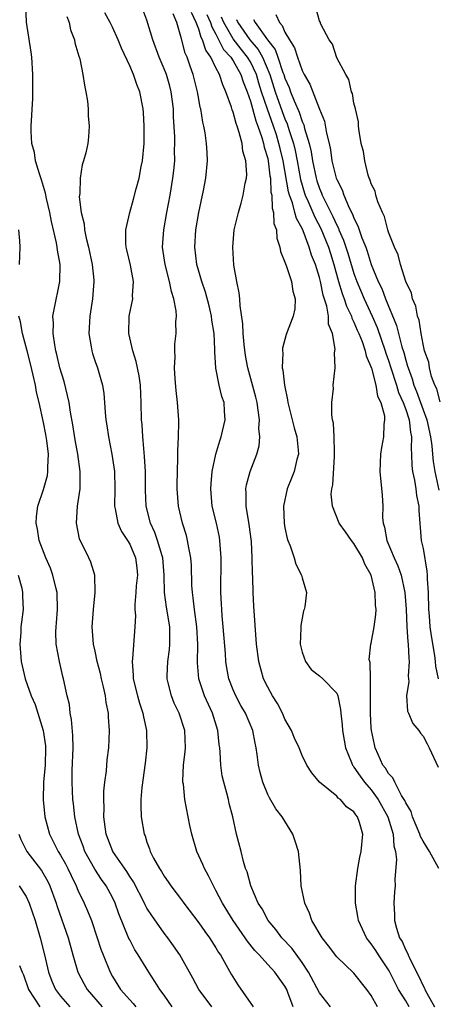
# Model space of a CAD drawing. Units: inches. Extents: x 2595000 to 2598000, y 1533000 to 1536000.
# Drawn here: x 2595520 to 2595569, y 1533797 to 1533911 of the extents above; entities that cross this region are included whole.
import ezdxf

# ---------------------------------------------------------------- set-up
doc = ezdxf.new("R2010")
doc.units = ezdxf.units.IN
doc.header["$MEASUREMENT"] = 0
doc.layers.add('LD25951533_2ft', color=122, linetype='Continuous')

msp = doc.modelspace()

# ---------------------------------------------------------------- linework, layer by layer
at = {"layer": 'LD25951533_2ft'}
for points, elevation in [([(2595542.53, 1533797), (2595541.86, 1533797.86), (2595541.02, 1533799), (2595540.31, 1533800.31), (2595538.8, 1533803), (2595538.07, 1533804.07), (2595537.41, 1533805), (2595537, 1533805.52), (2595535.55, 1533807.55), (2595535, 1533808.43), (2595534.79, 1533808.79), (2595534.71, 1533809), (2595533.45, 1533811.45), (2595533, 1533812.1), (2595532.66, 1533812.66), (2595531.06, 1533815), (2595530.27, 1533817), (2595530.15, 1533817.85), (2595530.01, 1533819), (2595530.03, 1533820.03), (2595529.99, 1533821), (2595530.01, 1533821.99), (2595530.11, 1533823), (2595530.31, 1533824.31), (2595530.41, 1533825.59), (2595530.6, 1533827), (2595530.68, 1533829), (2595530.56, 1533830.56), (2595530.55, 1533831), (2595530.26, 1533832.26), (2595530.19, 1533833), (2595529.96, 1533834.04), (2595529.72, 1533835), (2595529.6, 1533835.6), (2595529.23, 1533837), (2595529, 1533838.18), (2595528.82, 1533839), (2595528.67, 1533841), (2595528.8, 1533843), (2595529.01, 1533845), (2595528.96, 1533847), (2595528.49, 1533848.49), (2595528.27, 1533849), (2595527.57, 1533850.43), (2595527.27, 1533851), (2595527.19, 1533851.19), (2595526.82, 1533853), (2595526.97, 1533854.97), (2595527.25, 1533857), (2595527.27, 1533859), (2595526.98, 1533861), (2595526.68, 1533862.68), (2595526.41, 1533864.41), (2595526.13, 1533865.87), (2595525.97, 1533867), (2595525.81, 1533867.81), (2595525.41, 1533869.41), (2595524.92, 1533871), (2595524.57, 1533872.57), (2595524.45, 1533873), (2595524.31, 1533873.69), (2595524.14, 1533875), (2595524.17, 1533876.17), (2595524.11, 1533877), (2595524.23, 1533877.77), (2595524.89, 1533881), (2595524.93, 1533883), (2595524.63, 1533884.63), (2595524.6, 1533885), (2595524.51, 1533885.49), (2595523.95, 1533887.95), (2595523.73, 1533889), (2595523.36, 1533890.64), (2595523.25, 1533891.25), (2595522.79, 1533892.79), (2595522.53, 1533893.47), (2595522.07, 1533895), (2595521.95, 1533895.95), (2595521.66, 1533897), (2595521.6, 1533898.4), (2595521.6, 1533899), (2595521.78, 1533902.22), (2595521.78, 1533903), (2595521.76, 1533903.76), (2595521.78, 1533905), (2595521.65, 1533907), (2595521.59, 1533907.59), (2595521.06, 1533911.06), (2595520.97, 1533912.97)], 7496), ([(2595569, 1533867.07), (2595568.59, 1533868.59), (2595568.37, 1533869), (2595568, 1533870), (2595567.75, 1533871), (2595567.66, 1533871.66), (2595567.19, 1533873), (2595567, 1533873.75), (2595566.77, 1533875), (2595566.54, 1533876.54), (2595566.37, 1533877), (2595566.17, 1533878.17), (2595565.8, 1533879), (2595565.68, 1533879.68), (2595565, 1533881.02), (2595564.38, 1533883), (2595564.12, 1533884.12), (2595563.7, 1533885), (2595563, 1533886.74), (2595562.92, 1533887), (2595562.54, 1533888.54), (2595562.3, 1533889), (2595561.77, 1533890.23), (2595561.55, 1533891), (2595561.46, 1533891.46), (2595561, 1533892.32), (2595560.85, 1533892.85), (2595560.77, 1533893), (2595560.65, 1533893.35), (2595560.24, 1533895), (2595560.09, 1533896.09), (2595559.85, 1533897), (2595559.59, 1533898.41), (2595559.54, 1533899), (2595559.52, 1533899.52), (2595559.18, 1533901), (2595559, 1533901.66), (2595558.81, 1533902.81), (2595558.73, 1533903), (2595558.41, 1533904.41), (2595558.04, 1533905), (2595557, 1533906.94), (2595556.5, 1533908.5), (2595556.13, 1533909), (2595555.16, 1533910.84), (2595555.09, 1533911.09), (2595555, 1533911.21), (2595554.61, 1533912.61)], 7474), ([(2595525.73, 1533911.73), (2595526, 1533911), (2595526.16, 1533910.16), (2595526.59, 1533909), (2595526.65, 1533908.65), (2595527.1, 1533907.1), (2595527.21, 1533906.79), (2595527.59, 1533905), (2595527.75, 1533903.75), (2595527.93, 1533903), (2595528.1, 1533901.9), (2595528.18, 1533901), (2595528.19, 1533900.19), (2595528.31, 1533899), (2595528.23, 1533897.77), (2595528.15, 1533897), (2595527.91, 1533895.91), (2595527.66, 1533895), (2595527.48, 1533894.52), (2595527.25, 1533893), (2595527.22, 1533891.22), (2595527.17, 1533891), (2595527.16, 1533890.84), (2595527.39, 1533889), (2595527.71, 1533887.71), (2595527.78, 1533887), (2595527.97, 1533886.03), (2595528.23, 1533885), (2595528.65, 1533883), (2595528.83, 1533881.17), (2595528.84, 1533881), (2595528.68, 1533879), (2595528.37, 1533877), (2595528.28, 1533875), (2595528.55, 1533873.45), (2595528.61, 1533873), (2595528.69, 1533872.69), (2595529, 1533871.75), (2595529.26, 1533871), (2595529.67, 1533869.67), (2595529.85, 1533869), (2595530.02, 1533868.02), (2595530.1, 1533867), (2595530.16, 1533865.84), (2595530.25, 1533865), (2595530.35, 1533864.35), (2595530.53, 1533863), (2595530.95, 1533861), (2595531.25, 1533859), (2595531.27, 1533857), (2595531.24, 1533855), (2595531.32, 1533854.68), (2595531.64, 1533853), (2595532.07, 1533852.07), (2595532.75, 1533851), (2595533, 1533850.59), (2595533.69, 1533849), (2595533.83, 1533847.83), (2595533.91, 1533847), (2595533.77, 1533845.77), (2595533.72, 1533845), (2595533.58, 1533843.58), (2595533.6, 1533843), (2595533.67, 1533842.33), (2595533.61, 1533841), (2595533.33, 1533837.33), (2595533.28, 1533837), (2595533.42, 1533835.42), (2595533.41, 1533835), (2595533.9, 1533833), (2595534.15, 1533832.15), (2595534.52, 1533831), (2595534.59, 1533830.59), (2595534.94, 1533829), (2595535, 1533827), (2595534.8, 1533825.2), (2595534.41, 1533822.41), (2595534.31, 1533821), (2595534.29, 1533820.29), (2595534.34, 1533819), (2595534.67, 1533817), (2595534.78, 1533816.78), (2595535, 1533816.08), (2595535.3, 1533815.3), (2595535.39, 1533815), (2595535.78, 1533814.22), (2595536.46, 1533813), (2595536.68, 1533812.68), (2595537, 1533812.12), (2595537.47, 1533811.47), (2595537.79, 1533811), (2595539, 1533809.37), (2595539.26, 1533809), (2595541, 1533806.72), (2595541.71, 1533805.71), (2595542.25, 1533805), (2595543, 1533803.84), (2595543.3, 1533803.3), (2595543.52, 1533803), (2595544.2, 1533801.8), (2595544.77, 1533800.77), (2595545.53, 1533799.53), (2595547.3, 1533797)], 7494), ([(2595551.95, 1533797), (2595551.34, 1533798.66), (2595551.2, 1533799), (2595551, 1533799.38), (2595549.84, 1533801), (2595549, 1533801.9), (2595548, 1533803), (2595547.5, 1533803.5), (2595546.62, 1533804.62), (2595546.39, 1533805), (2595545, 1533807), (2595543.76, 1533809), (2595543, 1533810.47), (2595542.7, 1533811), (2595542.15, 1533812.15), (2595541.68, 1533813), (2595541.49, 1533813.49), (2595540.78, 1533815), (2595540.19, 1533817), (2595539.99, 1533818.01), (2595539.41, 1533821), (2595539.22, 1533822.78), (2595539.18, 1533823), (2595539.17, 1533823.17), (2595539.25, 1533825), (2595539.44, 1533826.56), (2595539.47, 1533827), (2595539.4, 1533829), (2595538.73, 1533831), (2595538.15, 1533832.15), (2595537.84, 1533833), (2595537.48, 1533834.52), (2595537.35, 1533835), (2595537.35, 1533835.35), (2595537.42, 1533837), (2595537.62, 1533838.38), (2595537.67, 1533839), (2595537.65, 1533839.65), (2595537.64, 1533841), (2595537.28, 1533843.28), (2595537.05, 1533845), (2595537.01, 1533846.99), (2595536.84, 1533849), (2595536.75, 1533849.25), (2595536.23, 1533851), (2595535.92, 1533851.92), (2595535.4, 1533853), (2595534.92, 1533855), (2595534.85, 1533856.85), (2595534.84, 1533859), (2595534.73, 1533860.73), (2595534.58, 1533862.58), (2595534.51, 1533863), (2595534.44, 1533864.44), (2595534.39, 1533865), (2595534.34, 1533867), (2595534.24, 1533869), (2595534.09, 1533870.09), (2595533.76, 1533871.76), (2595533.35, 1533873), (2595532.9, 1533875), (2595532.96, 1533877), (2595533.36, 1533879), (2595533.34, 1533879.34), (2595533.44, 1533881), (2595533.08, 1533882.92), (2595532.69, 1533884.69), (2595532.6, 1533885), (2595532.55, 1533885.45), (2595532.54, 1533887), (2595533.01, 1533889), (2595533.44, 1533890.56), (2595533.75, 1533891.75), (2595534.09, 1533893), (2595534.35, 1533894.35), (2595534.49, 1533895), (2595534.67, 1533897), (2595534.68, 1533899), (2595534.6, 1533900.6), (2595534.57, 1533901), (2595534.17, 1533903), (2595533.82, 1533903.82), (2595533.43, 1533905), (2595533, 1533906), (2595532.06, 1533908.06), (2595531.68, 1533909), (2595531, 1533910.49), (2595530.75, 1533911), (2595530.12, 1533912.12)], 7492), ([(2595556.28, 1533797), (2595555, 1533798.61), (2595553.74, 1533801), (2595553, 1533802.12), (2595551.79, 1533803.79), (2595550.62, 1533805), (2595549.94, 1533805.94), (2595549.05, 1533807), (2595548.34, 1533808.34), (2595547.9, 1533809), (2595547.03, 1533811), (2595546.61, 1533812.61), (2595546.44, 1533813), (2595546.19, 1533813.81), (2595545.91, 1533815), (2595545.4, 1533817), (2595544.95, 1533819), (2595544.55, 1533820.55), (2595544.46, 1533821), (2595544.27, 1533821.73), (2595543.91, 1533823), (2595543.74, 1533823.74), (2595543.55, 1533825), (2595543.5, 1533826.5), (2595543.45, 1533827), (2595543.39, 1533827.39), (2595543.22, 1533829), (2595542.59, 1533831), (2595541.67, 1533833), (2595541, 1533835), (2595540.85, 1533836.85), (2595540.89, 1533839), (2595540.78, 1533841), (2595540.51, 1533843), (2595540.36, 1533844.36), (2595540.27, 1533845), (2595540.22, 1533845.78), (2595540.15, 1533848.15), (2595540.09, 1533849), (2595539.84, 1533850.16), (2595539.72, 1533851), (2595539.58, 1533851.58), (2595539.12, 1533853), (2595538.66, 1533855), (2595538.52, 1533857), (2595538.52, 1533857.48), (2595538.54, 1533859), (2595538.6, 1533860.6), (2595538.59, 1533861.41), (2595538.67, 1533863), (2595538.71, 1533864.71), (2595538.7, 1533865), (2595538.56, 1533867), (2595538.39, 1533868.39), (2595538.27, 1533869.73), (2595538.2, 1533871), (2595538.29, 1533872.29), (2595538.24, 1533873), (2595538.25, 1533873.75), (2595538.4, 1533875), (2595538.36, 1533876.36), (2595538.41, 1533877), (2595538.39, 1533877.61), (2595538.12, 1533879), (2595537.84, 1533879.84), (2595537.63, 1533881), (2595537.1, 1533883), (2595536.82, 1533885), (2595536.96, 1533887), (2595537.31, 1533889), (2595537.68, 1533891), (2595538.02, 1533893), (2595538.12, 1533893.88), (2595538.22, 1533895), (2595538.21, 1533896.21), (2595538.23, 1533897), (2595538.23, 1533897.77), (2595538.09, 1533900.09), (2595538.07, 1533901), (2595537.82, 1533903), (2595537.65, 1533903.65), (2595537.26, 1533905), (2595537, 1533905.66), (2595536.42, 1533907), (2595535.67, 1533909), (2595535, 1533911.27), (2595534.54, 1533912.54)], 7490), ([(2595561.74, 1533797), (2595561, 1533798.29), (2595560.49, 1533799), (2595559, 1533800.89), (2595557, 1533802.78), (2595556.05, 1533804.05), (2595555.31, 1533805), (2595554.11, 1533807), (2595553.84, 1533807.84), (2595553.3, 1533809), (2595552.89, 1533811), (2595552.79, 1533812.79), (2595552.55, 1533815), (2595552.17, 1533816.17), (2595551.92, 1533817), (2595550.67, 1533819), (2595549.94, 1533819.94), (2595549.19, 1533821.19), (2595549, 1533821.59), (2595548.43, 1533823), (2595548.13, 1533824.13), (2595547.94, 1533825), (2595547.79, 1533826.21), (2595547.67, 1533827), (2595547.54, 1533827.54), (2595547.27, 1533829), (2595546.42, 1533831), (2595545.9, 1533831.9), (2595545.32, 1533833), (2595545, 1533833.72), (2595544.5, 1533835), (2595544.25, 1533836.25), (2595544.14, 1533837), (2595544.09, 1533837.91), (2595543.85, 1533841), (2595543.72, 1533842.28), (2595543.67, 1533843), (2595543.65, 1533843.65), (2595543.57, 1533845), (2595543.6, 1533849), (2595543.48, 1533850.52), (2595543.46, 1533851), (2595543.4, 1533851.4), (2595543.06, 1533853), (2595542.58, 1533855), (2595542.4, 1533857), (2595542.43, 1533857.57), (2595542.56, 1533859), (2595542.99, 1533861), (2595543.45, 1533862.55), (2595543.61, 1533863), (2595544.05, 1533865), (2595544.01, 1533865.99), (2595543.94, 1533867), (2595543.7, 1533867.7), (2595543.39, 1533869), (2595542.98, 1533870.98), (2595542.87, 1533872.87), (2595542.88, 1533873.12), (2595542.78, 1533875), (2595542.53, 1533876.53), (2595542.48, 1533877), (2595542.2, 1533878.2), (2595541.79, 1533879.79), (2595541.38, 1533881), (2595540.79, 1533883), (2595540.54, 1533885), (2595540.68, 1533887), (2595541.01, 1533889), (2595541.56, 1533891.56), (2595541.83, 1533893), (2595542.03, 1533895), (2595541.97, 1533895.97), (2595541.92, 1533897), (2595541.75, 1533898.25), (2595541.61, 1533899), (2595541.47, 1533899.47), (2595541.23, 1533901), (2595541.18, 1533901.18), (2595541, 1533902.12), (2595540.85, 1533903), (2595540.36, 1533905), (2595540.03, 1533905.97), (2595539.66, 1533907), (2595539.45, 1533907.45), (2595539, 1533909.11), (2595538.46, 1533911), (2595538.03, 1533912.03)], 7488), ([(2595565.4, 1533797), (2595565, 1533797.67), (2595564.16, 1533799), (2595563.76, 1533799.76), (2595563.16, 1533801), (2595563, 1533801.28), (2595561.83, 1533803), (2595561.52, 1533803.52), (2595561, 1533804.3), (2595560.68, 1533804.68), (2595560.45, 1533805), (2595559.52, 1533807), (2595559.46, 1533807.46), (2595559.16, 1533809), (2595559.18, 1533811), (2595559.44, 1533813), (2595559.67, 1533814.33), (2595559.83, 1533815), (2595560.02, 1533817), (2595559.64, 1533818.36), (2595559.41, 1533819), (2595559.22, 1533819.22), (2595559, 1533819.58), (2595558.14, 1533820.14), (2595557.43, 1533821), (2595557.17, 1533821.17), (2595557, 1533821.38), (2595555.02, 1533823.02), (2595554.1, 1533824.1), (2595553.55, 1533825), (2595553, 1533826.1), (2595552.64, 1533827), (2595552.12, 1533828.12), (2595551.77, 1533829), (2595551, 1533830.31), (2595550.7, 1533831), (2595550.12, 1533832.12), (2595549.55, 1533833), (2595549, 1533834.03), (2595548.53, 1533835), (2595547.97, 1533837), (2595547.71, 1533839), (2595547.39, 1533843.39), (2595547.3, 1533845), (2595547.26, 1533846.74), (2595547.22, 1533847.22), (2595547.21, 1533849), (2595547.11, 1533850.89), (2595546.86, 1533852.86), (2595546.51, 1533855), (2595546.51, 1533856.51), (2595546.47, 1533857), (2595546.54, 1533857.46), (2595546.95, 1533859), (2595547.73, 1533861), (2595548.01, 1533861.99), (2595548.08, 1533863), (2595547.97, 1533863.97), (2595548.04, 1533865), (2595547.91, 1533866.09), (2595547.77, 1533867), (2595547.62, 1533867.62), (2595546.68, 1533871), (2595546.44, 1533872.44), (2595546.27, 1533873.73), (2595546.16, 1533875), (2595546.11, 1533876.11), (2595545.79, 1533878.21), (2595545.76, 1533879), (2595545.71, 1533879.71), (2595545.44, 1533881), (2595545.09, 1533882.91), (2595544.94, 1533885), (2595545.13, 1533887), (2595545.6, 1533889), (2595545.93, 1533890.07), (2595546.14, 1533891), (2595546.39, 1533892.39), (2595546.54, 1533893), (2595546.58, 1533893.42), (2595546.47, 1533895), (2595546.12, 1533896.12), (2595546.02, 1533897), (2595545.71, 1533898.29), (2595545.47, 1533899), (2595545.33, 1533899.33), (2595545, 1533900.62), (2595544.89, 1533900.89), (2595544.8, 1533901.2), (2595544.16, 1533903), (2595543.78, 1533903.78), (2595543.42, 1533905), (2595543, 1533905.77), (2595542.39, 1533907), (2595541.81, 1533907.81), (2595541.43, 1533909), (2595541.27, 1533909.27), (2595541, 1533910.24), (2595540.71, 1533911), (2595540.18, 1533912.18)], 7486), ([(2595541.95, 1533911.95), (2595542.37, 1533911), (2595542.51, 1533910.51), (2595543, 1533909.66), (2595543.89, 1533907.89), (2595544.72, 1533907), (2595545, 1533906.56), (2595545.9, 1533905), (2595546.15, 1533904.15), (2595546.61, 1533903), (2595547, 1533901.89), (2595547.62, 1533899.62), (2595547.87, 1533899), (2595548.32, 1533897.68), (2595548.5, 1533897), (2595548.57, 1533896.57), (2595549, 1533895.25), (2595549.06, 1533895), (2595549.26, 1533893.26), (2595549.31, 1533893), (2595549.38, 1533891.38), (2595549.46, 1533891), (2595549.51, 1533889.51), (2595549.69, 1533889), (2595549.72, 1533887.72), (2595550.02, 1533887), (2595550.04, 1533886.04), (2595550.42, 1533885), (2595550.49, 1533884.49), (2595551, 1533883.27), (2595551.05, 1533883.05), (2595551.13, 1533882.87), (2595551.76, 1533881), (2595551.9, 1533879.9), (2595552.2, 1533879), (2595552.14, 1533877.86), (2595551.94, 1533877), (2595551.12, 1533874.88), (2595550.71, 1533873.29), (2595550.7, 1533873), (2595550.74, 1533872.74), (2595550.69, 1533871), (2595550.76, 1533870.76), (2595550.95, 1533869), (2595551.31, 1533867.31), (2595551.35, 1533867), (2595552.07, 1533864.07), (2595552.37, 1533863), (2595552.53, 1533861.47), (2595552.56, 1533861), (2595552.39, 1533860.39), (2595552.06, 1533859), (2595551.77, 1533858.23), (2595551.25, 1533857), (2595550.84, 1533855), (2595550.92, 1533853), (2595551, 1533852.47), (2595551.24, 1533851.24), (2595551.32, 1533851), (2595551.6, 1533850.4), (2595552.06, 1533849), (2595552.27, 1533848.27), (2595552.93, 1533847), (2595553, 1533846.67), (2595553.49, 1533845), (2595553.32, 1533843.32), (2595553.21, 1533843), (2595553.14, 1533842.86), (2595552.85, 1533841.15), (2595552.85, 1533840.85), (2595552.78, 1533839), (2595553, 1533838.08), (2595553.37, 1533837), (2595554.05, 1533836.05), (2595555, 1533835.32), (2595555.39, 1533835), (2595557, 1533833.33), (2595557.14, 1533833), (2595557.45, 1533831.45), (2595557.47, 1533831), (2595557.64, 1533829.64), (2595557.67, 1533829), (2595557.87, 1533827.87), (2595558.01, 1533827), (2595558.72, 1533825.28), (2595558.82, 1533825), (2595558.89, 1533824.89), (2595559, 1533824.77), (2595559.7, 1533823.7), (2595560.23, 1533823), (2595561, 1533822.13), (2595561.82, 1533821), (2595562.92, 1533819), (2595563.54, 1533817), (2595563.62, 1533815.62), (2595563.8, 1533815), (2595563.94, 1533814.06), (2595563.75, 1533811.76), (2595563.78, 1533811), (2595563.7, 1533810.3), (2595563.61, 1533809), (2595563.7, 1533807.7), (2595563.68, 1533807), (2595563.91, 1533806.09), (2595564.29, 1533805), (2595564.57, 1533804.57), (2595565, 1533803.56), (2595565.21, 1533803.21), (2595565.27, 1533803), (2595565.46, 1533802.54), (2595566.5, 1533800.5), (2595567, 1533799.43), (2595567.16, 1533799.16), (2595567.21, 1533799), (2595567.43, 1533798.57), (2595568.32, 1533797)], 7484), ([(2595568.84, 1533813), (2595567.74, 1533815), (2595567, 1533816.18), (2595566.71, 1533816.71), (2595566.62, 1533817), (2595565.79, 1533819), (2595565.62, 1533819.62), (2595565, 1533820.61), (2595564.89, 1533820.89), (2595564.52, 1533821.48), (2595563.72, 1533823), (2595563.5, 1533823.5), (2595563, 1533824.02), (2595562.65, 1533824.65), (2595562.36, 1533825), (2595561.8, 1533826.2), (2595561.45, 1533827), (2595561.36, 1533827.36), (2595561.02, 1533829), (2595561, 1533829.26), (2595560.91, 1533831), (2595560.92, 1533832.92), (2595560.9, 1533833.1), (2595560.91, 1533835), (2595560.87, 1533836.87), (2595560.82, 1533837), (2595560.77, 1533837.23), (2595560.97, 1533839), (2595561, 1533839.11), (2595561.34, 1533841), (2595561.55, 1533842.45), (2595561.56, 1533843), (2595561.5, 1533843.5), (2595561.46, 1533845), (2595560.98, 1533847), (2595560.27, 1533848.27), (2595559.98, 1533849), (2595559, 1533850.67), (2595558.71, 1533851), (2595558.02, 1533852.02), (2595557.27, 1533853), (2595556.51, 1533855), (2595556.36, 1533856.36), (2595556.43, 1533857), (2595556.56, 1533857.44), (2595556.73, 1533860.73), (2595556.76, 1533861), (2595556.74, 1533861.26), (2595556.69, 1533863), (2595556.61, 1533864.61), (2595556.51, 1533865), (2595556.43, 1533865.57), (2595556.45, 1533867), (2595556.61, 1533868.61), (2595556.6, 1533869), (2595556.82, 1533871), (2595556.76, 1533872.76), (2595556.83, 1533873.17), (2595556.5, 1533875), (2595556.06, 1533876.06), (2595556.04, 1533877), (2595555.84, 1533878.16), (2595555.43, 1533879.43), (2595555.11, 1533881), (2595555, 1533881.46), (2595554.52, 1533883), (2595554.08, 1533884.08), (2595553.82, 1533885), (2595553.12, 1533886.88), (2595553, 1533887.14), (2595552.32, 1533888.32), (2595552.16, 1533889), (2595551.86, 1533890.14), (2595551.52, 1533891), (2595551.4, 1533891.4), (2595550.81, 1533895), (2595550.43, 1533896.43), (2595550.3, 1533897), (2595550, 1533898), (2595549.67, 1533899), (2595548.97, 1533900.97), (2595548.29, 1533903), (2595547.98, 1533903.98), (2595547.69, 1533905), (2595547, 1533906.45), (2595546.67, 1533907), (2595545.92, 1533907.92), (2595545, 1533909.13), (2595543.93, 1533911), (2595543.63, 1533911.63)], 7482), ([(2595549.93, 1533911.93), (2595550.35, 1533911), (2595550.66, 1533910.66), (2595551, 1533909.89), (2595551.51, 1533909), (2595552.09, 1533908.09), (2595552.44, 1533907), (2595553, 1533905.47), (2595553.24, 1533905), (2595553.88, 1533903.88), (2595555, 1533900.99), (2595555.57, 1533899.57), (2595555.8, 1533898.2), (2595556.11, 1533897), (2595556.26, 1533896.26), (2595556.45, 1533895), (2595556.94, 1533893), (2595557, 1533892.83), (2595557.63, 1533891.63), (2595557.84, 1533891), (2595558.46, 1533889.54), (2595558.83, 1533888.83), (2595559, 1533888.35), (2595559.46, 1533887.46), (2595559.92, 1533886.08), (2595560.36, 1533885), (2595560.54, 1533884.54), (2595561.01, 1533882.99), (2595561.82, 1533881), (2595562.22, 1533880.22), (2595562.67, 1533879), (2595563.93, 1533875.93), (2595564.56, 1533873.45), (2595564.77, 1533872.77), (2595565, 1533871.89), (2595565.22, 1533871.22), (2595565.27, 1533871), (2595565.75, 1533869.75), (2595565.95, 1533869), (2595566.26, 1533868.26), (2595567, 1533866.15), (2595567.43, 1533865), (2595567.86, 1533863), (2595568.01, 1533861.99), (2595568.09, 1533861), (2595568.18, 1533860.18), (2595568.38, 1533859), (2595568.84, 1533856.84)], 7476), ([(2595545.37, 1533911.37), (2595545.55, 1533911), (2595546.94, 1533909), (2595547.9, 1533907.9), (2595548.39, 1533907), (2595549.24, 1533905), (2595549.87, 1533903), (2595550.69, 1533900.69), (2595551, 1533899.86), (2595551.27, 1533899.27), (2595551.5, 1533898.5), (2595552, 1533897), (2595552.2, 1533896.2), (2595552.43, 1533895), (2595552.81, 1533892.81), (2595553.26, 1533891.26), (2595553.35, 1533891), (2595553.65, 1533890.35), (2595554.46, 1533888.46), (2595555.16, 1533887.16), (2595556.04, 1533885), (2595556.26, 1533884.26), (2595556.68, 1533883), (2595557.22, 1533881), (2595557.62, 1533879.62), (2595557.87, 1533879), (2595558.14, 1533878.14), (2595558.7, 1533877), (2595558.76, 1533876.76), (2595559, 1533876.31), (2595559.38, 1533875.38), (2595559.56, 1533875), (2595559.94, 1533874.06), (2595560.29, 1533873), (2595560.41, 1533872.41), (2595561.03, 1533870.97), (2595561.55, 1533869), (2595561.73, 1533867.73), (2595562.11, 1533867), (2595562.53, 1533865.47), (2595562.53, 1533865), (2595562.46, 1533864.46), (2595562.43, 1533863), (2595562.2, 1533861.8), (2595562.08, 1533861), (2595561.98, 1533859), (2595562.27, 1533856.27), (2595562.34, 1533855), (2595562.31, 1533853.69), (2595562.39, 1533853), (2595562.55, 1533852.55), (2595562.81, 1533851), (2595563.66, 1533849), (2595564.09, 1533848.09), (2595564.46, 1533847), (2595564.89, 1533845), (2595565.04, 1533843.04), (2595565.13, 1533841), (2595565.26, 1533839.26), (2595565.29, 1533839), (2595565.36, 1533837.36), (2595565.41, 1533837), (2595565.28, 1533835.28), (2595565.34, 1533834.66), (2595565.08, 1533833), (2595565.22, 1533831.22), (2595565.32, 1533831), (2595565.82, 1533829.82), (2595566.51, 1533829), (2595566.7, 1533828.7), (2595567, 1533828.33), (2595567.47, 1533827.47), (2595567.73, 1533827), (2595568.74, 1533824.74)], 7480), ([(2595547.36, 1533911.36), (2595547.55, 1533911), (2595548.98, 1533909.02), (2595549.87, 1533907.87), (2595550.18, 1533907), (2595550.77, 1533905.23), (2595550.86, 1533905), (2595551, 1533904.56), (2595551.48, 1533903.48), (2595551.65, 1533903), (2595552.06, 1533901.94), (2595552.64, 1533900.64), (2595553, 1533899.53), (2595553.17, 1533899.17), (2595553.28, 1533898.72), (2595553.82, 1533897), (2595554.05, 1533896.05), (2595554.2, 1533895), (2595554.6, 1533893), (2595554.69, 1533892.69), (2595555, 1533891.79), (2595555.24, 1533891.24), (2595555.33, 1533891), (2595555.61, 1533890.39), (2595556.55, 1533888.55), (2595557, 1533887.53), (2595557.19, 1533887.19), (2595557.26, 1533887), (2595557.8, 1533885.8), (2595558.3, 1533884.3), (2595559, 1533881.94), (2595559.33, 1533881), (2595560.18, 1533879), (2595561.12, 1533877), (2595561.69, 1533875.69), (2595562.62, 1533873), (2595562.7, 1533872.7), (2595563, 1533871.87), (2595563.27, 1533871), (2595563.93, 1533869), (2595564.17, 1533868.17), (2595564.71, 1533867), (2595565, 1533866.19), (2595565.38, 1533865), (2595565.54, 1533863.54), (2595565.66, 1533863), (2595565.62, 1533861.62), (2595565.67, 1533861), (2595565.7, 1533859.7), (2595565.79, 1533859), (2595566.02, 1533857.98), (2595566.17, 1533857), (2595566.23, 1533856.23), (2595566.51, 1533855), (2595566.5, 1533854.5), (2595566.8, 1533851), (2595567, 1533850.08), (2595567.44, 1533847.44), (2595567.47, 1533847), (2595567.48, 1533846.52), (2595567.58, 1533845), (2595567.63, 1533843), (2595567.7, 1533842.3), (2595567.81, 1533841), (2595567.95, 1533839.95), (2595568.33, 1533837.67), (2595568.42, 1533837), (2595568.45, 1533836.45), (2595568.75, 1533835)], 7478), ([(2595520.22, 1533883), (2595520.29, 1533885), (2595520.28, 1533885.72), (2595520.14, 1533887)], 7498), ([(2595537.94, 1533797), (2595537, 1533798.33), (2595536.48, 1533799), (2595535.92, 1533799.92), (2595535.21, 1533801), (2595534, 1533803), (2595533.61, 1533803.61), (2595533, 1533804.76), (2595532.92, 1533804.92), (2595531.76, 1533807.76), (2595531.32, 1533809), (2595531, 1533809.65), (2595530.27, 1533811), (2595529.73, 1533811.73), (2595528.95, 1533812.95), (2595527.81, 1533815), (2595527.6, 1533815.6), (2595527.05, 1533817), (2595526.66, 1533819), (2595526.5, 1533820.5), (2595526.43, 1533821), (2595526.32, 1533823), (2595526.35, 1533824.35), (2595526.44, 1533827), (2595526.41, 1533828.41), (2595526.27, 1533830.27), (2595526.12, 1533831), (2595526.01, 1533832.01), (2595525.77, 1533833), (2595525.33, 1533835), (2595525.26, 1533835.26), (2595524.85, 1533837), (2595524.49, 1533839), (2595524.44, 1533840.44), (2595524.47, 1533841), (2595524.53, 1533841.47), (2595524.64, 1533843), (2595524.6, 1533845), (2595524.44, 1533845.56), (2595524.11, 1533847), (2595523.82, 1533847.82), (2595523.27, 1533849), (2595522.52, 1533851), (2595522.32, 1533852.32), (2595522.17, 1533853), (2595522.2, 1533853.8), (2595522.36, 1533855), (2595523, 1533856.93), (2595523.47, 1533858.53), (2595523.53, 1533859), (2595523.5, 1533859.5), (2595523.59, 1533861), (2595523.39, 1533862.61), (2595523.28, 1533863.28), (2595523, 1533864.66), (2595522.5, 1533867), (2595522.2, 1533868.2), (2595522.07, 1533869), (2595521.83, 1533870.17), (2595521.49, 1533871.49), (2595521.12, 1533873), (2595520.57, 1533875), (2595520.33, 1533876.33), (2595520.14, 1533877)], 7498), ([(2595520.08, 1533847), (2595520.5, 1533845.5), (2595520.59, 1533845), (2595520.59, 1533844.59), (2595520.67, 1533843), (2595520.46, 1533841.54), (2595520.4, 1533841), (2595520.37, 1533840.37), (2595520.26, 1533839), (2595520.44, 1533837), (2595520.9, 1533835), (2595521.58, 1533833), (2595522.03, 1533832.03), (2595522.99, 1533828.99), (2595523.24, 1533827.24), (2595523.26, 1533827), (2595523.19, 1533825), (2595523.02, 1533823.02), (2595522.97, 1533820.97), (2595523.16, 1533819), (2595523.7, 1533817), (2595524.15, 1533816.15), (2595524.72, 1533815), (2595525, 1533814.55), (2595525.56, 1533813.56), (2595525.85, 1533813), (2595526.21, 1533812.21), (2595526.8, 1533811), (2595527, 1533810.5), (2595527.71, 1533809), (2595528.11, 1533808.11), (2595528.56, 1533807), (2595529.25, 1533805), (2595529.67, 1533803.67), (2595529.93, 1533803), (2595530.74, 1533801), (2595531, 1533800.52), (2595531.92, 1533799), (2595533, 1533797.79), (2595533.39, 1533797.39), (2595533.7, 1533797)], 7500), ([(2595520.17, 1533817), (2595520.37, 1533816.37), (2595521.09, 1533815), (2595522.78, 1533812.78), (2595523.52, 1533811.52), (2595523.76, 1533811), (2595524.47, 1533809), (2595524.6, 1533808.6), (2595525.87, 1533805), (2595526.41, 1533803), (2595527, 1533801), (2595527.68, 1533799.68), (2595528.06, 1533799), (2595529.8, 1533797)], 7502), ([(2595520.2, 1533811), (2595521, 1533809.78), (2595521.37, 1533809), (2595522.03, 1533807), (2595522.64, 1533805), (2595523.14, 1533803), (2595523.61, 1533801), (2595523.98, 1533799.98), (2595524.39, 1533799), (2595525, 1533798.21), (2595526.05, 1533797)], 7504), ([(2595520.24, 1533801.76), (2595520.54, 1533801), (2595520.68, 1533800.68), (2595521.29, 1533799), (2595522.59, 1533797)], 7506)]:
    msp.add_lwpolyline(points, dxfattribs=dict(at, elevation=elevation))

doc.saveas('drawing.dxf')
